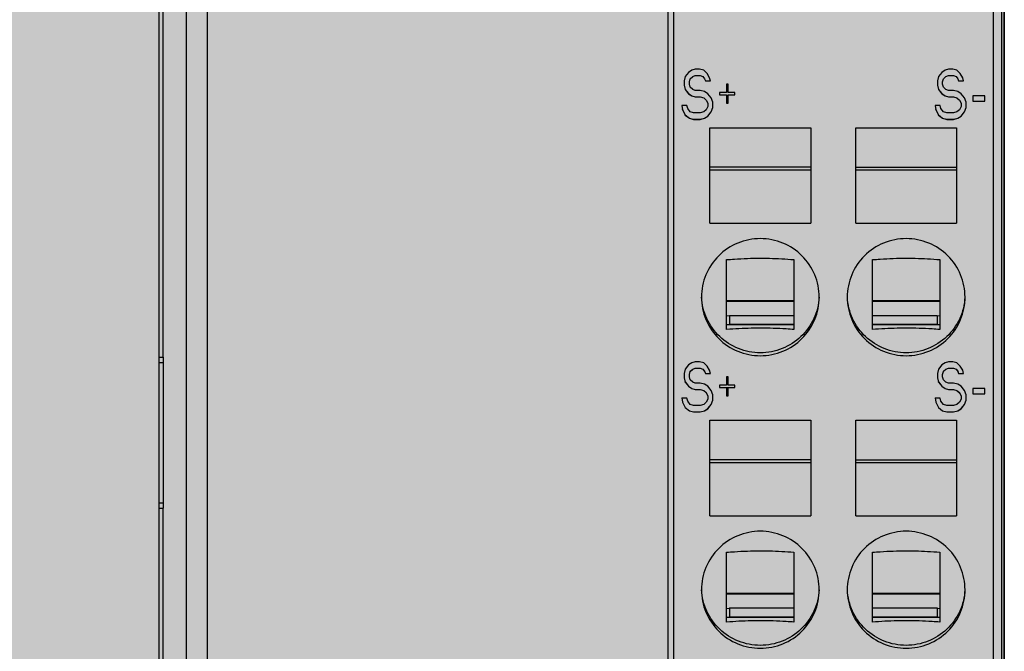
# Model space of a CAD drawing. Units: millimetres. Extents: x 504 to 792, y 67 to 210.
# Drawn here: x 649 to 684, y 111 to 133 of the extents above; entities that cross this region are included whole.
import ezdxf

# ---------------------------------------------------------------- set-up
doc = ezdxf.new("R2010")
doc.units = ezdxf.units.MM
doc.header["$LTSCALE"] = 23.1
doc.layers.get('0').update_dxf_attribs({"linetype": 'CONTINUOUS'})

# ---------------------------------------------------------------- blocks, each defined once
blk = doc.blocks.new('GN-9222 вид спереди')
h = blk.add_hatch(color=252)
h.dxf.hatch_style = 1
h.paths.add_polyline_path([(28.425, -1), (27.425, -1), (27.425, -1.03), (27.425, -2), (26.425, -2), (26.425, 0), (21.125, 0), (14.525, 0), (14.525, -1.55), (24.775, -1.55, -0.414214), (25.775, -2.55), (25.775, -26.75, -0.075511), (25.73, -27.047), (27.325, -27.047), (27.325, -34.247), (17.325, -34.247), (17.325, -27.75), (16.275, -27.75, -0.414214), (15.275, -28.75), (2.075, -28.75, -0.414214), (1.075, -27.75), (1.075, -2.55, -0.414214), (2.075, -1.55), (14.425, -1.55), (14.425, 0), (-24.825, 0, 0.414214), (-25.575, -0.75), (-25.575, -98.25, 0.414214), (-24.825, -99), (1.825, -99), (1.825, -99.4), (3.325, -99.4, 0.2), (13.325, -99.4), (14.825, -99.4), (14.825, -99), (22.207, -99), (26.425, -99), (26.425, -97), (27.425, -97), (27.425, -98), (28.425, -98), (28.425, -93), (28.325, -92.999), (26.925, -92.988), (26.925, -92.65), (26.87, -92.65), (26.725, -92.668), (26.725, -92.332), (26.87, -92.35), (26.925, -92.35), (26.925, -92.012), (28.225, -92.002), (28.225, -92.252), (28.425, -92.25), (28.425, -90.75), (26.925, -90.737), (26.925, -90.65), (26.87, -90.65), (26.725, -90.668), (26.725, -90.332), (26.87, -90.35), (26.925, -90.35), (26.925, -90.013), (28.425, -89.999), (28.425, -26.05), (26.825, -26.036), (26.825, -25.7), (26.725, -25.7), (26.725, -25.4), (26.825, -25.4), (26.825, -25.064), (28.425, -25.05), (28.425, -22.45), (26.825, -22.435), (26.825, -22.1), (26.725, -22.1), (26.725, -21.8), (26.825, -21.8), (26.825, -21.465), (28.425, -21.45), (28.425, -18.85), (26.825, -18.835), (26.825, -18.5), (26.725, -18.5), (26.725, -18.2), (26.825, -18.2), (26.825, -17.865), (28.425, -17.85), (28.425, -15.25), (26.825, -15.235), (26.825, -14.9), (26.725, -14.9), (26.725, -14.6), (26.825, -14.6), (26.825, -14.264), (28.425, -14.25), (28.425, -11.65), (26.825, -11.635), (26.825, -11.3), (26.725, -11.3), (26.725, -11), (26.825, -11), (26.825, -10.665), (28.425, -10.65), (28.425, -8.05), (26.825, -8.036), (26.825, -7.7), (26.725, -7.7), (26.725, -7.4), (26.825, -7.4), (26.825, -7.064), (28.425, -7.05)])
h.paths.add_polyline_path([(-8.125, -15), (-8.125, -32, -0.414214), (-9.125, -33, 0.414214), (-10.125, -34), (-10.125, -36, -1), (-16.125, -36), (-16.125, -34, 0.414214), (-17.125, -33, -0.414214), (-18.125, -32), (-18.125, -15, -0.414214), (-17.125, -14, 0.414214), (-16.125, -13), (-16.125, -11, -1), (-10.125, -11), (-10.125, -13, 0.414214), (-9.125, -14, -0.414214)], flags=16)
h.paths.add_polyline_path([(-8.615, -16.397), (-8.615, -30.603, -0.437309), (-10.34, -32.198, -0.063269), (-10.743, -32.179), (-16.563, -31.153, -0.36397), (-17.885, -29.577), (-17.885, -17.423, -0.36397), (-16.563, -15.847), (-10.743, -14.821, -0.063269), (-10.34, -14.802, -0.437309)], flags=0)
h.paths.add_polyline_path([(-9.215, -16.397), (-9.215, -30.603, -0.451416), (-10.34, -31.595, -0.075106), (-10.639, -31.588), (-16.459, -30.562, -0.36397), (-17.285, -29.577), (-17.285, -17.423, -0.36397), (-16.459, -16.438), (-10.639, -15.412, -0.075106), (-10.34, -15.405, -0.451416)], flags=0)
h.paths.add_polyline_path([(-11.27, -9.934), (-11.27, -12.076), (-13.125, -13.147), (-13.25, -13.074), (-13.375, -13.147), (-15.23, -12.076), (-15.23, -9.934), (-13.375, -8.863), (-13.25, -8.936), (-13.125, -8.863)], flags=0)
h.paths.add_polyline_path([(-11.205, -18.02, -0.490314), (-11.83, -18.504, -0.490314), (-12.455, -18.02, -0.490314), (-11.83, -17.536, -0.490314)], flags=0)
h.paths.add_polyline_path([(-11.205, -20.76, -0.490314), (-11.83, -21.244, -0.490314), (-12.455, -20.76, -0.490314), (-11.83, -20.276, -0.490314)], flags=0)
h.paths.add_polyline_path([(-11.205, -23.5, -0.490314), (-11.83, -23.984, -0.490314), (-12.455, -23.5, -0.490314), (-11.83, -23.016, -0.490314)], flags=0)
h.paths.add_polyline_path([(-14.045, -19.39, -0.490314), (-14.67, -19.874, -0.490314), (-15.295, -19.39, -0.490314), (-14.67, -18.906, -0.490314)], flags=0)
h.paths.add_polyline_path([(-11.205, -26.24, -0.490314), (-11.83, -26.724, -0.490314), (-12.455, -26.24, -0.490314), (-11.83, -25.756, -0.490314)], flags=0)
h.paths.add_polyline_path([(-14.045, -22.13, -0.490314), (-14.67, -22.614, -0.490314), (-15.295, -22.13, -0.490314), (-14.67, -21.646, -0.490314)], flags=0)
h.paths.add_polyline_path([(-11.205, -28.98, -0.490314), (-11.83, -29.464, -0.490314), (-12.455, -28.98, -0.490314), (-11.83, -28.496, -0.490314)], flags=0)
h.paths.add_polyline_path([(-14.045, -24.87, -0.490314), (-14.67, -25.354, -0.490314), (-15.295, -24.87, -0.490314), (-14.67, -24.386, -0.490314)], flags=0)
h.paths.add_polyline_path([(-14.045, -27.61, -0.490314), (-14.67, -28.094, -0.490314), (-15.295, -27.61, -0.490314), (-14.67, -27.126, -0.490314)], flags=0)
h.paths.add_polyline_path([(-11.27, -34.924), (-11.27, -37.066), (-13.125, -38.137), (-13.25, -38.064), (-13.375, -38.137), (-15.23, -37.066), (-15.23, -34.924), (-13.375, -33.853), (-13.25, -33.926), (-13.125, -33.853)], flags=0)
h.paths.add_polyline_path([(-23.432, -8.477), (-23.432, -13.523), (-24.425, -13.523), (-24.425, -14), (-24.575, -14), (-24.575, -8), (-24.425, -8), (-24.425, -8.477)], flags=16)
h.paths.add_polyline_path([(-8.305, -46.62), (-8.305, -53.3), (-18.366, -53.3), (-18.366, -46.62)], flags=16)
h.paths.add_polyline_path([(-9.028, -48.214), (-8.901, -48.339), (-8.837, -48.464), (-8.805, -48.62), (-8.805, -48.87), (-8.837, -49.026), (-8.901, -49.151), (-9.028, -49.276), (-9.156, -49.339), (-9.316, -49.37), (-9.794, -49.37), (-9.954, -49.339), (-10.081, -49.276), (-10.209, -49.151), (-10.273, -49.026), (-10.305, -48.87), (-10.305, -48.62), (-10.273, -48.464), (-10.209, -48.339), (-10.081, -48.214), (-9.954, -48.151), (-9.794, -48.12), (-9.316, -48.12), (-9.156, -48.151)], flags=0)
h.paths.add_polyline_path([(-9.092, -48.401), (-9.028, -48.495), (-8.996, -48.62), (-8.996, -48.87), (-9.028, -48.995), (-9.092, -49.089), (-9.188, -49.151), (-9.316, -49.182), (-9.794, -49.182), (-9.922, -49.151), (-10.018, -49.089), (-10.081, -48.995), (-10.113, -48.87), (-10.113, -48.62), (-10.081, -48.495), (-10.018, -48.401), (-9.922, -48.339), (-9.794, -48.308), (-9.316, -48.308), (-9.188, -48.339)], flags=0)
h.paths.add_polyline_path([(-8.805, -49.62), (-8.805, -49.901), (-10.081, -50.683), (-8.805, -50.683), (-8.805, -50.87), (-10.305, -50.87), (-10.305, -50.589), (-8.996, -49.808), (-10.305, -49.808), (-10.305, -49.62)], flags=0)
h.paths.add_polyline_path([(-11.805, -48.04), (-11.805, -49.34), (-15.375, -49.34), (-15.375, -48.04)], flags=0)
h.paths.add_polyline_path([(-11.805, -50.58), (-11.805, -51.88), (-15.375, -51.88), (-15.375, -50.58)], flags=0)
h.paths.add_polyline_path([(-15.945, -48.445), (-15.945, -48.57), (-16.945, -48.57), (-16.945, -48.445), (-16.115, -48.445), (-16.264, -48.32), (-16.094, -48.32)], flags=0)
h.paths.add_polyline_path([(-16.094, -50.902), (-15.973, -51.02), (-15.938, -51.259), (-15.975, -51.472), (-16.094, -51.589), (-16.2, -51.615), (-16.34, -51.581), (-16.838, -51.027), (-16.838, -51.61), (-16.945, -51.61), (-16.945, -50.86), (-16.838, -50.86), (-16.307, -51.443), (-16.221, -51.485), (-16.179, -51.485), (-16.115, -51.443), (-16.073, -51.381), (-16.051, -51.277), (-16.051, -51.193), (-16.073, -51.089), (-16.115, -51.027), (-16.179, -50.985), (-16.179, -50.881)], flags=0)
h.paths.add_polyline_path([(-8.305, -60.229), (-8.305, -80.891), (-18.366, -80.891), (-18.366, -60.229)], flags=16)
h.paths.add_polyline_path([(-23.432, -46.977), (-23.432, -52.023), (-24.425, -52.023), (-24.425, -52.5), (-24.575, -52.5), (-24.575, -46.5), (-24.425, -46.5), (-24.425, -46.977)], flags=16)
h.paths.add_polyline_path([(-9.028, -61.194), (-8.901, -61.319), (-8.837, -61.444), (-8.805, -61.6), (-8.805, -61.85), (-8.837, -62.006), (-8.901, -62.131), (-9.028, -62.256), (-9.156, -62.319), (-9.316, -62.35), (-9.794, -62.35), (-9.954, -62.319), (-10.081, -62.256), (-10.209, -62.131), (-10.273, -62.006), (-10.305, -61.85), (-10.305, -61.6), (-10.273, -61.444), (-10.209, -61.319), (-10.081, -61.194), (-9.954, -61.131), (-9.794, -61.1), (-9.316, -61.1), (-9.156, -61.131)], flags=0)
h.paths.add_polyline_path([(-9.188, -61.319), (-9.092, -61.381), (-9.028, -61.475), (-8.996, -61.6), (-8.996, -61.85), (-9.028, -61.975), (-9.092, -62.069), (-9.188, -62.131), (-9.316, -62.162), (-9.794, -62.162), (-9.922, -62.131), (-10.018, -62.069), (-10.081, -61.975), (-10.113, -61.85), (-10.113, -61.6), (-10.081, -61.475), (-10.018, -61.381), (-9.922, -61.319), (-9.794, -61.288), (-9.316, -61.288)], flags=0)
h.paths.add_polyline_path([(-8.805, -62.6), (-8.805, -62.881), (-10.081, -63.663), (-8.805, -63.663), (-8.805, -63.85), (-10.305, -63.85), (-10.305, -63.569), (-8.996, -62.788), (-10.305, -62.788), (-10.305, -62.6)], flags=0)
h.paths.add_polyline_path([(-11.805, -61.02), (-11.805, -62.32), (-15.375, -62.32), (-15.375, -61.02)], flags=0)
h.paths.add_polyline_path([(-11.805, -63.56), (-11.805, -64.86), (-15.375, -64.86), (-15.375, -63.56)], flags=0)
h.paths.add_polyline_path([(-16.094, -61.3), (-15.945, -61.425), (-15.945, -61.55), (-16.945, -61.55), (-16.945, -61.425), (-16.115, -61.425), (-16.264, -61.3)], flags=0)
h.paths.add_polyline_path([(-11.805, -66.1), (-11.805, -67.4), (-15.375, -67.4), (-15.375, -66.1)], flags=0)
h.paths.add_polyline_path([(-16.094, -63.882), (-15.973, -64), (-15.938, -64.239), (-15.975, -64.452), (-16.094, -64.569), (-16.2, -64.595), (-16.34, -64.561), (-16.838, -64.007), (-16.838, -64.59), (-16.945, -64.59), (-16.945, -63.84), (-16.838, -63.84), (-16.307, -64.423), (-16.221, -64.465), (-16.179, -64.465), (-16.115, -64.423), (-16.073, -64.361), (-16.051, -64.257), (-16.051, -64.173), (-16.073, -64.069), (-16.115, -64.007), (-16.179, -63.965), (-16.179, -63.861)], flags=0)
h.paths.add_polyline_path([(-11.805, -68.64), (-11.805, -69.94), (-15.375, -69.94), (-15.375, -68.64)], flags=0)
h.paths.add_polyline_path([(-16.094, -66.422), (-15.973, -66.54), (-15.942, -66.755), (-15.973, -66.97), (-16.094, -67.088), (-16.2, -67.114), (-16.346, -67.079), (-16.434, -66.963), (-16.489, -67.096), (-16.674, -67.142), (-16.82, -67.094), (-16.881, -67.005), (-16.945, -66.88), (-16.945, -66.63), (-16.854, -66.453), (-16.775, -66.401), (-16.711, -66.38), (-16.711, -66.484), (-16.753, -66.505), (-16.796, -66.547), (-16.817, -66.588), (-16.838, -66.693), (-16.838, -66.818), (-16.817, -66.922), (-16.796, -66.963), (-16.753, -67.005), (-16.711, -67.026), (-16.626, -67.026), (-16.541, -66.984), (-16.498, -66.922), (-16.477, -66.797), (-16.477, -66.713), (-16.392, -66.713), (-16.392, -66.797), (-16.349, -66.922), (-16.307, -66.963), (-16.221, -67.005), (-16.179, -67.005), (-16.115, -66.963), (-16.073, -66.901), (-16.051, -66.797), (-16.051, -66.713), (-16.073, -66.609), (-16.115, -66.547), (-16.179, -66.505), (-16.179, -66.401)], flags=0)
h.paths.add_polyline_path([(-11.805, -71.18), (-11.805, -72.48), (-15.375, -72.48), (-15.375, -71.18)], flags=0)
h.paths.add_polyline_path([(-16.519, -68.92), (-15.945, -69.42), (-15.945, -69.545), (-16.519, -69.545), (-16.519, -69.753), (-16.647, -69.753), (-16.647, -69.545), (-16.945, -69.545), (-16.945, -69.42), (-16.647, -69.42), (-16.647, -68.92)], flags=0)
h.paths.add_polyline_path([(-16.519, -69.066), (-16.115, -69.42), (-16.519, -69.42)], flags=0)
h.paths.add_polyline_path([(-11.805, -73.72), (-11.805, -75.02), (-15.375, -75.02), (-15.375, -73.72)], flags=0)
h.paths.add_polyline_path([(-15.945, -71.46), (-15.945, -72.168), (-16.051, -72.168), (-16.051, -71.564), (-16.392, -71.564), (-16.328, -71.668), (-16.307, -71.773), (-16.307, -71.898), (-16.328, -72.002), (-16.392, -72.106), (-16.477, -72.168), (-16.626, -72.227), (-16.775, -72.168), (-16.86, -72.106), (-16.924, -72.002), (-16.945, -71.898), (-16.945, -71.773), (-16.924, -71.668), (-16.86, -71.564), (-16.775, -71.502), (-16.69, -71.46), (-16.69, -71.585), (-16.775, -71.627), (-16.817, -71.689), (-16.838, -71.773), (-16.838, -71.898), (-16.817, -71.981), (-16.775, -72.043), (-16.711, -72.085), (-16.647, -72.106), (-16.604, -72.106), (-16.541, -72.085), (-16.477, -72.043), (-16.434, -71.981), (-16.413, -71.898), (-16.413, -71.773), (-16.434, -71.689), (-16.498, -71.606), (-16.498, -71.46)], flags=0)
h.paths.add_polyline_path([(-11.805, -76.26), (-11.805, -77.56), (-15.375, -77.56), (-15.375, -76.26)], flags=0)
h.paths.add_polyline_path([(-16.115, -74.062), (-16.03, -74.125), (-15.966, -74.229), (-15.936, -74.375), (-15.966, -74.521), (-16.03, -74.625), (-16.115, -74.688), (-16.179, -74.708), (-16.179, -74.604), (-16.115, -74.562), (-16.073, -74.5), (-16.051, -74.437), (-16.051, -74.312), (-16.073, -74.25), (-16.115, -74.188), (-16.179, -74.146), (-16.243, -74.125), (-16.37, -74.104), (-16.413, -74.104), (-16.328, -74.229), (-16.296, -74.385), (-16.328, -74.542), (-16.422, -74.695), (-16.615, -74.771), (-16.775, -74.708), (-16.86, -74.646), (-16.924, -74.542), (-16.956, -74.385), (-16.924, -74.229), (-16.86, -74.125), (-16.775, -74.062), (-16.668, -74.021), (-16.519, -74), (-16.37, -74), (-16.221, -74.021)], flags=0)
h.paths.add_polyline_path([(-16.413, -74.49), (-16.501, -74.619), (-16.615, -74.656), (-16.756, -74.61), (-16.838, -74.49), (-16.838, -74.281), (-16.756, -74.161), (-16.615, -74.115), (-16.501, -74.152), (-16.413, -74.281)], flags=0)
h.paths.add_polyline_path([(-11.805, -78.8), (-11.805, -80.1), (-15.375, -80.1), (-15.375, -78.8)], flags=0)
h.paths.add_polyline_path([(-15.945, -76.54), (-15.945, -77.29), (-16.051, -77.29), (-16.945, -76.873), (-16.945, -76.748), (-16.051, -77.165), (-16.051, -76.54)], flags=0)
h.paths.add_polyline_path([(-16.43, -79.672), (-16.437, -79.681), (-16.413, -79.705)], flags=0)
h.paths.add_polyline_path([(-16.051, -79.358), (-16.051, -79.552), (-16.168, -79.705), (-16.275, -79.705), (-16.392, -79.552), (-16.392, -79.358), (-16.275, -79.205), (-16.168, -79.205)], flags=0)
h.paths.add_polyline_path([(-16.541, -79.247), (-16.477, -79.372), (-16.477, -79.538), (-16.541, -79.663), (-16.658, -79.749), (-16.775, -79.663), (-16.838, -79.538), (-16.838, -79.372), (-16.775, -79.247), (-16.658, -79.161)], flags=0)
h.paths.add_polyline_path([(-23.432, -85.477), (-23.432, -90.523), (-24.425, -90.523), (-24.425, -91), (-24.575, -91), (-24.575, -85), (-24.425, -85), (-24.425, -85.477)], flags=16)
at = {"linetype": 'Continuous'}
for p, q in [((0, 0), (0, -99)), ((-0.75, -0.75), (-0.75, -98.25)), ((-1.725, -1.15), (-1.725, -97.85)), ((-1.575, -13.7), (-1.575, -46.8)), ((28.425, -26.05), (28.425, -90)), ((16.425, -27.75), (16.425, -99)), ((16.625, -29.1), (16.625, -98.682)), ((28.025, -29.1), (28.025, -89.803)), ((28.325, -29.4), (28.325, -90)), ((17.045, -36.793), (17.015, -36.946)), ((17.165, -36.641), (17.045, -36.793)), ((17.285, -36.565), (17.165, -36.641)), ((17.225, -36.866), (17.315, -36.79)), ((17.225, -36.869), (17.315, -36.793)), ((17.405, -36.527), (17.285, -36.565)), ((17.315, -36.79), (17.405, -36.752)), ((17.315, -36.793), (17.405, -36.755)), ((17.315, -36.793), (17.315, -36.79)), ((17.555, -36.527), (17.405, -36.527)), ((17.405, -36.752), (17.585, -36.752)), ((17.405, -36.755), (17.405, -36.752)), ((17.405, -36.755), (17.585, -36.755)), ((17.705, -36.565), (17.555, -36.527)), ((17.585, -36.752), (17.675, -36.79)), ((17.585, -36.755), (17.585, -36.752)), ((17.585, -36.755), (17.675, -36.793)), ((17.675, -36.79), (17.735, -36.866)), ((17.675, -36.793), (17.675, -36.79)), ((17.675, -36.793), (17.735, -36.869)), ((17.825, -36.679), (17.705, -36.565)), ((17.915, -36.831), (17.825, -36.679)), ((17.945, -36.946), (17.915, -36.831)), ((26.075, -36.793), (26.045, -36.946)), ((26.195, -36.641), (26.075, -36.793)), ((26.315, -36.565), (26.195, -36.641)), ((26.255, -36.866), (26.345, -36.79)), ((26.255, -36.869), (26.345, -36.793)), ((26.435, -36.527), (26.315, -36.565)), ((26.345, -36.79), (26.435, -36.752)), ((26.345, -36.793), (26.435, -36.755)), ((26.345, -36.793), (26.345, -36.79)), ((26.585, -36.527), (26.435, -36.527)), ((26.435, -36.752), (26.615, -36.752)), ((26.435, -36.755), (26.435, -36.752)), ((26.435, -36.755), (26.615, -36.755)), ((26.735, -36.565), (26.585, -36.527)), ((26.615, -36.752), (26.705, -36.79)), ((26.615, -36.755), (26.615, -36.752)), ((26.615, -36.755), (26.705, -36.793)), ((26.705, -36.79), (26.765, -36.866)), ((26.705, -36.793), (26.705, -36.79)), ((26.705, -36.793), (26.765, -36.869)), ((26.855, -36.679), (26.735, -36.565)), ((26.945, -36.831), (26.855, -36.679)), ((26.975, -36.946), (26.945, -36.831)), ((17.015, -36.946), (17.015, -37.098)), ((17.015, -37.095), (17.045, -37.247)), ((17.015, -37.098), (17.045, -37.25)), ((17.195, -36.984), (17.225, -36.869)), ((17.195, -37.06), (17.195, -36.981)), ((17.225, -37.174), (17.195, -37.06)), ((17.225, -36.869), (17.225, -36.866)), ((17.315, -37.25), (17.225, -37.174)), ((17.735, -36.866), (17.765, -36.942)), ((17.735, -36.869), (17.735, -36.866)), ((17.735, -36.869), (17.765, -36.946)), ((17.765, -36.942), (17.945, -36.942)), ((17.765, -36.946), (17.765, -36.942)), ((17.765, -36.946), (17.945, -36.946)), ((18.575, -37.06), (18.515, -37.06)), ((18.515, -37.06), (18.515, -37.365)), ((18.575, -37.365), (18.575, -37.06)), ((26.045, -36.946), (26.045, -37.098)), ((26.045, -37.095), (26.075, -37.247)), ((26.045, -37.098), (26.075, -37.25)), ((26.225, -36.984), (26.255, -36.869)), ((26.225, -37.06), (26.225, -36.981)), ((26.255, -37.174), (26.225, -37.06)), ((26.255, -36.869), (26.255, -36.866)), ((26.345, -37.25), (26.255, -37.174)), ((26.765, -36.866), (26.795, -36.942)), ((26.765, -36.869), (26.765, -36.866)), ((26.765, -36.869), (26.795, -36.946)), ((26.795, -36.942), (26.975, -36.942)), ((26.795, -36.946), (26.795, -36.942)), ((26.795, -36.946), (26.975, -36.946)), ((17.045, -37.247), (17.165, -37.4)), ((17.045, -37.25), (17.045, -37.247)), ((17.045, -37.25), (17.165, -37.403)), ((17.165, -37.4), (17.285, -37.476)), ((17.165, -37.403), (17.165, -37.4)), ((17.165, -37.403), (17.285, -37.479)), ((17.285, -37.476), (17.405, -37.514)), ((17.285, -37.479), (17.285, -37.476)), ((17.285, -37.479), (17.405, -37.517)), ((17.405, -37.288), (17.315, -37.25)), ((17.585, -37.288), (17.405, -37.288)), ((17.405, -37.514), (17.585, -37.514)), ((17.405, -37.517), (17.405, -37.514)), ((17.405, -37.517), (17.585, -37.517)), ((17.735, -37.326), (17.585, -37.288)), ((17.585, -37.514), (17.705, -37.552)), ((17.585, -37.517), (17.585, -37.514)), ((17.585, -37.517), (17.705, -37.555)), ((17.705, -37.552), (17.795, -37.628)), ((17.705, -37.555), (17.705, -37.552)), ((17.705, -37.555), (17.795, -37.631)), ((17.855, -37.403), (17.735, -37.326)), ((17.975, -37.555), (17.855, -37.403)), ((18.035, -37.707), (17.975, -37.555)), ((18.515, -37.365), (18.275, -37.365)), ((18.275, -37.365), (18.275, -37.441)), ((18.275, -37.441), (18.515, -37.441)), ((18.515, -37.438), (18.515, -37.745)), ((18.815, -37.365), (18.575, -37.365)), ((18.575, -37.745), (18.575, -37.438)), ((18.575, -37.441), (18.815, -37.441)), ((18.815, -37.441), (18.815, -37.365)), ((26.075, -37.247), (26.195, -37.4)), ((26.075, -37.25), (26.075, -37.247)), ((26.075, -37.25), (26.195, -37.403)), ((26.195, -37.4), (26.315, -37.476)), ((26.195, -37.403), (26.195, -37.4)), ((26.195, -37.403), (26.315, -37.479)), ((26.315, -37.476), (26.435, -37.514)), ((26.315, -37.479), (26.315, -37.476)), ((26.315, -37.479), (26.435, -37.517)), ((26.435, -37.288), (26.345, -37.25)), ((26.615, -37.288), (26.435, -37.288)), ((26.435, -37.514), (26.615, -37.514)), ((26.435, -37.517), (26.435, -37.514)), ((26.435, -37.517), (26.615, -37.517)), ((26.765, -37.326), (26.615, -37.288)), ((26.615, -37.514), (26.735, -37.552)), ((26.615, -37.517), (26.615, -37.514)), ((26.615, -37.517), (26.735, -37.555)), ((26.735, -37.552), (26.825, -37.628)), ((26.735, -37.555), (26.735, -37.552)), ((26.735, -37.555), (26.825, -37.631)), ((26.885, -37.403), (26.765, -37.326)), ((27.005, -37.555), (26.885, -37.403)), ((27.065, -37.707), (27.005, -37.555)), ((27.725, -37.479), (27.305, -37.479)), ((27.305, -37.479), (27.305, -37.669)), ((27.725, -37.669), (27.725, -37.479)), ((16.925, -37.818), (16.955, -37.971)), ((17.105, -37.822), (16.925, -37.822)), ((16.925, -37.822), (16.955, -37.974)), ((17.135, -37.936), (17.105, -37.822)), ((17.795, -37.628), (17.855, -37.742)), ((17.795, -37.631), (17.795, -37.628)), ((17.795, -37.631), (17.855, -37.745)), ((17.855, -37.86), (17.795, -37.974)), ((17.855, -37.742), (17.855, -37.86)), ((17.975, -38.047), (18.035, -37.895)), ((17.975, -38.05), (18.035, -37.898)), ((18.035, -37.898), (18.035, -37.707)), ((18.515, -37.745), (18.575, -37.745)), ((25.955, -37.818), (25.985, -37.971)), ((26.135, -37.822), (25.955, -37.822)), ((25.955, -37.822), (25.985, -37.974)), ((26.165, -37.936), (26.135, -37.822)), ((26.825, -37.628), (26.885, -37.742)), ((26.825, -37.631), (26.825, -37.628)), ((26.825, -37.631), (26.885, -37.745)), ((26.885, -37.86), (26.825, -37.974)), ((26.885, -37.742), (26.885, -37.86)), ((27.005, -38.047), (27.065, -37.895)), ((27.005, -38.05), (27.065, -37.898)), ((27.065, -37.898), (27.065, -37.707)), ((27.305, -37.669), (27.725, -37.669)), ((16.955, -37.971), (17.045, -38.161)), ((16.955, -37.974), (16.955, -37.971)), ((16.955, -37.974), (17.045, -38.164)), ((17.045, -38.161), (17.195, -38.276)), ((17.045, -38.164), (17.045, -38.161)), ((17.045, -38.164), (17.195, -38.279)), ((17.225, -38.05), (17.135, -37.936)), ((17.345, -38.088), (17.225, -38.05)), ((17.585, -38.088), (17.345, -38.088)), ((17.705, -38.05), (17.585, -38.088)), ((17.795, -37.974), (17.705, -38.05)), ((17.735, -38.276), (17.855, -38.199)), ((17.735, -38.279), (17.855, -38.203)), ((17.855, -38.199), (17.975, -38.047)), ((17.855, -38.203), (17.975, -38.05)), ((17.855, -38.203), (17.855, -38.199)), ((17.975, -38.05), (17.975, -38.047)), ((25.985, -37.971), (26.075, -38.161)), ((25.985, -37.974), (25.985, -37.971)), ((25.985, -37.974), (26.075, -38.164)), ((26.075, -38.161), (26.225, -38.276)), ((26.075, -38.164), (26.075, -38.161)), ((26.075, -38.164), (26.225, -38.279)), ((26.255, -38.05), (26.165, -37.936)), ((26.375, -38.088), (26.255, -38.05)), ((26.615, -38.088), (26.375, -38.088)), ((26.735, -38.05), (26.615, -38.088)), ((26.825, -37.974), (26.735, -38.05)), ((26.765, -38.276), (26.885, -38.199)), ((26.765, -38.279), (26.885, -38.203)), ((26.885, -38.199), (27.005, -38.047)), ((26.885, -38.203), (27.005, -38.05)), ((26.885, -38.203), (26.885, -38.199)), ((27.005, -38.05), (27.005, -38.047)), ((17.195, -38.276), (17.345, -38.314)), ((17.195, -38.279), (17.195, -38.276)), ((17.195, -38.279), (17.345, -38.317)), ((17.345, -38.314), (17.585, -38.314)), ((17.345, -38.317), (17.345, -38.314)), ((17.345, -38.317), (17.585, -38.317)), ((17.585, -38.314), (17.735, -38.276)), ((17.585, -38.317), (17.735, -38.279)), ((17.585, -38.317), (17.585, -38.314)), ((17.735, -38.279), (17.735, -38.276)), ((17.925, -38.615), (21.525, -38.615)), ((17.925, -42.028), (17.925, -38.615)), ((21.525, -38.615), (21.525, -42.028)), ((23.125, -38.615), (26.725, -38.615)), ((23.125, -42.028), (23.125, -38.615)), ((26.225, -38.276), (26.375, -38.314)), ((26.225, -38.279), (26.225, -38.276)), ((26.225, -38.279), (26.375, -38.317)), ((26.375, -38.314), (26.615, -38.314)), ((26.375, -38.317), (26.375, -38.314)), ((26.375, -38.317), (26.615, -38.317)), ((26.615, -38.314), (26.765, -38.276)), ((26.615, -38.317), (26.765, -38.279)), ((26.615, -38.317), (26.615, -38.314)), ((26.725, -38.615), (26.725, -42.028)), ((26.765, -38.279), (26.765, -38.276)), ((21.525, -40.023), (17.925, -40.024)), ((23.125, -40.023), (26.725, -40.024)), ((21.525, -40.136), (17.925, -40.136)), ((26.725, -40.136), (23.125, -40.136)), ((17.925, -42.028), (21.525, -42.028)), ((23.125, -42.028), (26.725, -42.028)), ((18.525, -45.818), (18.525, -43.324)), ((20.925, -43.324), (20.925, -45.818)), ((23.725, -45.818), (23.725, -43.324)), ((26.125, -43.324), (26.125, -45.818)), ((20.925, -44.794), (18.525, -44.794)), ((20.925, -44.816), (18.525, -44.816)), ((26.125, -44.794), (23.725, -44.794)), ((26.125, -44.816), (23.725, -44.816)), ((18.525, -45.319), (18.625, -45.33)), ((18.625, -45.314), (20.925, -45.314)), ((18.625, -45.314), (18.625, -45.632)), ((18.625, -45.632), (20.925, -45.632)), ((18.625, -45.632), (18.625, -45.645)), ((23.725, -45.314), (26.025, -45.314)), ((23.725, -45.632), (26.025, -45.632)), ((26.025, -45.314), (26.025, -45.632)), ((26.025, -45.33), (26.125, -45.319)), ((26.025, -45.632), (26.025, -45.645)), ((18.525, -45.645), (20.925, -45.644)), ((23.725, -45.644), (26.125, -45.645)), ((-1.725, -46.8), (-1.556, -46.8)), ((-1.725, -47), (-1.556, -47)), ((-1.556, -52.2), (-1.556, -46.8)), ((17.285, -47.007), (17.165, -47.083)), ((17.405, -46.969), (17.285, -47.007)), ((17.555, -46.969), (17.405, -46.969)), ((17.705, -47.007), (17.555, -46.969)), ((17.825, -47.121), (17.705, -47.007)), ((26.315, -47.007), (26.195, -47.083)), ((26.435, -46.969), (26.315, -47.007)), ((26.585, -46.969), (26.435, -46.969)), ((26.735, -47.007), (26.585, -46.969)), ((26.855, -47.121), (26.735, -47.007)), ((17.045, -47.236), (17.015, -47.388)), ((17.015, -47.388), (17.015, -47.54)), ((17.165, -47.083), (17.045, -47.236)), ((17.195, -47.426), (17.225, -47.312)), ((17.225, -47.309), (17.315, -47.233)), ((17.225, -47.312), (17.315, -47.236)), ((17.225, -47.312), (17.225, -47.309)), ((17.315, -47.233), (17.405, -47.194)), ((17.315, -47.236), (17.405, -47.198)), ((17.315, -47.236), (17.315, -47.233)), ((17.405, -47.194), (17.585, -47.194)), ((17.405, -47.198), (17.405, -47.194)), ((17.405, -47.198), (17.585, -47.198)), ((17.585, -47.194), (17.675, -47.233)), ((17.585, -47.198), (17.585, -47.194)), ((17.585, -47.198), (17.675, -47.236)), ((17.675, -47.233), (17.735, -47.309)), ((17.675, -47.236), (17.675, -47.233)), ((17.675, -47.236), (17.735, -47.312)), ((17.735, -47.309), (17.765, -47.385)), ((17.735, -47.312), (17.735, -47.309)), ((17.735, -47.312), (17.765, -47.388)), ((17.765, -47.385), (17.945, -47.385)), ((17.765, -47.388), (17.765, -47.385)), ((17.765, -47.388), (17.945, -47.388)), ((17.915, -47.274), (17.825, -47.121)), ((17.945, -47.388), (17.915, -47.274)), ((26.075, -47.236), (26.045, -47.388)), ((26.045, -47.388), (26.045, -47.54)), ((26.195, -47.083), (26.075, -47.236)), ((26.225, -47.426), (26.255, -47.312)), ((26.255, -47.309), (26.345, -47.233)), ((26.255, -47.312), (26.345, -47.236)), ((26.255, -47.312), (26.255, -47.309)), ((26.345, -47.233), (26.435, -47.194)), ((26.345, -47.236), (26.435, -47.198)), ((26.345, -47.236), (26.345, -47.233)), ((26.435, -47.194), (26.615, -47.194)), ((26.435, -47.198), (26.435, -47.194)), ((26.435, -47.198), (26.615, -47.198)), ((26.615, -47.194), (26.705, -47.233)), ((26.615, -47.198), (26.615, -47.194)), ((26.615, -47.198), (26.705, -47.236)), ((26.705, -47.233), (26.765, -47.309)), ((26.705, -47.236), (26.705, -47.233)), ((26.705, -47.236), (26.765, -47.312)), ((26.765, -47.309), (26.795, -47.385)), ((26.765, -47.312), (26.765, -47.309)), ((26.765, -47.312), (26.795, -47.388)), ((26.795, -47.385), (26.975, -47.385)), ((26.795, -47.388), (26.795, -47.385)), ((26.795, -47.388), (26.975, -47.388)), ((26.945, -47.274), (26.855, -47.121)), ((26.975, -47.388), (26.945, -47.274)), ((17.015, -47.537), (17.045, -47.69)), ((17.015, -47.54), (17.045, -47.693)), ((17.045, -47.69), (17.165, -47.842)), ((17.045, -47.693), (17.045, -47.69)), ((17.045, -47.693), (17.165, -47.845)), ((17.195, -47.502), (17.195, -47.423)), ((17.225, -47.617), (17.195, -47.502)), ((17.315, -47.693), (17.225, -47.617)), ((17.405, -47.731), (17.315, -47.693)), ((17.585, -47.731), (17.405, -47.731)), ((17.735, -47.769), (17.585, -47.731)), ((18.575, -47.502), (18.515, -47.502)), ((18.515, -47.502), (18.515, -47.807)), ((18.575, -47.807), (18.575, -47.502)), ((26.045, -47.537), (26.075, -47.69)), ((26.045, -47.54), (26.075, -47.693)), ((26.075, -47.69), (26.195, -47.842)), ((26.075, -47.693), (26.075, -47.69)), ((26.075, -47.693), (26.195, -47.845)), ((26.225, -47.502), (26.225, -47.423)), ((26.255, -47.617), (26.225, -47.502)), ((26.345, -47.693), (26.255, -47.617)), ((26.435, -47.731), (26.345, -47.693)), ((26.615, -47.731), (26.435, -47.731)), ((26.765, -47.769), (26.615, -47.731)), ((17.165, -47.842), (17.285, -47.918)), ((17.165, -47.845), (17.165, -47.842)), ((17.165, -47.845), (17.285, -47.921)), ((17.285, -47.918), (17.405, -47.956)), ((17.285, -47.921), (17.285, -47.918)), ((17.285, -47.921), (17.405, -47.959)), ((17.405, -47.956), (17.585, -47.956)), ((17.405, -47.959), (17.405, -47.956)), ((17.405, -47.959), (17.585, -47.959)), ((17.585, -47.956), (17.705, -47.994)), ((17.585, -47.959), (17.585, -47.956)), ((17.585, -47.959), (17.705, -47.997)), ((17.705, -47.994), (17.795, -48.071)), ((17.705, -47.997), (17.705, -47.994)), ((17.705, -47.997), (17.795, -48.074)), ((17.855, -47.845), (17.735, -47.769)), ((17.795, -48.071), (17.855, -48.185)), ((17.795, -48.074), (17.795, -48.071)), ((17.795, -48.074), (17.855, -48.188)), ((17.975, -47.997), (17.855, -47.845)), ((18.035, -48.15), (17.975, -47.997)), ((18.515, -47.807), (18.275, -47.807)), ((18.275, -47.807), (18.275, -47.883)), ((18.275, -47.883), (18.515, -47.883)), ((18.515, -47.88), (18.515, -48.188)), ((18.815, -47.807), (18.575, -47.807)), ((18.575, -48.188), (18.575, -47.88)), ((18.575, -47.883), (18.815, -47.883)), ((18.815, -47.883), (18.815, -47.807)), ((26.195, -47.842), (26.315, -47.918)), ((26.195, -47.845), (26.195, -47.842)), ((26.195, -47.845), (26.315, -47.921)), ((26.315, -47.918), (26.435, -47.956)), ((26.315, -47.921), (26.315, -47.918)), ((26.315, -47.921), (26.435, -47.959)), ((26.435, -47.956), (26.615, -47.956)), ((26.435, -47.959), (26.435, -47.956)), ((26.435, -47.959), (26.615, -47.959)), ((26.615, -47.956), (26.735, -47.994)), ((26.615, -47.959), (26.615, -47.956)), ((26.615, -47.959), (26.735, -47.997)), ((26.735, -47.994), (26.825, -48.071)), ((26.735, -47.997), (26.735, -47.994)), ((26.735, -47.997), (26.825, -48.074)), ((26.885, -47.845), (26.765, -47.769)), ((26.825, -48.071), (26.885, -48.185)), ((26.825, -48.074), (26.825, -48.071)), ((26.825, -48.074), (26.885, -48.188)), ((27.005, -47.997), (26.885, -47.845)), ((27.065, -48.15), (27.005, -47.997)), ((27.725, -47.921), (27.305, -47.921)), ((27.305, -47.921), (27.305, -48.112)), ((27.725, -48.112), (27.725, -47.921)), ((16.925, -48.261), (16.955, -48.413)), ((17.105, -48.264), (16.925, -48.264)), ((16.925, -48.264), (16.955, -48.416)), ((16.955, -48.413), (17.045, -48.604)), ((16.955, -48.416), (16.955, -48.413)), ((16.955, -48.416), (17.045, -48.607)), ((17.135, -48.378), (17.105, -48.264)), ((17.225, -48.493), (17.135, -48.378)), ((17.795, -48.416), (17.705, -48.493)), ((17.855, -48.302), (17.795, -48.416)), ((17.855, -48.185), (17.855, -48.302)), ((17.975, -48.489), (18.035, -48.337)), ((17.975, -48.493), (18.035, -48.34)), ((18.035, -48.34), (18.035, -48.15)), ((18.515, -48.188), (18.575, -48.188)), ((25.955, -48.261), (25.985, -48.413)), ((26.135, -48.264), (25.955, -48.264)), ((25.955, -48.264), (25.985, -48.416)), ((25.985, -48.413), (26.075, -48.604)), ((25.985, -48.416), (25.985, -48.413)), ((25.985, -48.416), (26.075, -48.607)), ((26.165, -48.378), (26.135, -48.264)), ((26.255, -48.493), (26.165, -48.378)), ((26.825, -48.416), (26.735, -48.493)), ((26.885, -48.302), (26.825, -48.416)), ((26.885, -48.185), (26.885, -48.302)), ((27.005, -48.489), (27.065, -48.337)), ((27.005, -48.493), (27.065, -48.34)), ((27.065, -48.34), (27.065, -48.15)), ((27.305, -48.112), (27.725, -48.112)), ((17.045, -48.604), (17.195, -48.718)), ((17.045, -48.607), (17.045, -48.604)), ((17.045, -48.607), (17.195, -48.721)), ((17.195, -48.718), (17.345, -48.756)), ((17.195, -48.721), (17.195, -48.718)), ((17.195, -48.721), (17.345, -48.759)), ((17.345, -48.531), (17.225, -48.493)), ((17.585, -48.531), (17.345, -48.531)), ((17.345, -48.756), (17.585, -48.756)), ((17.345, -48.759), (17.345, -48.756)), ((17.345, -48.759), (17.585, -48.759)), ((17.705, -48.493), (17.585, -48.531)), ((17.585, -48.756), (17.735, -48.718)), ((17.585, -48.759), (17.735, -48.721)), ((17.585, -48.759), (17.585, -48.756)), ((17.735, -48.718), (17.855, -48.642)), ((17.735, -48.721), (17.855, -48.645)), ((17.735, -48.721), (17.735, -48.718)), ((17.855, -48.642), (17.975, -48.489)), ((17.855, -48.645), (17.975, -48.493)), ((17.855, -48.645), (17.855, -48.642)), ((17.975, -48.493), (17.975, -48.489)), ((26.075, -48.604), (26.225, -48.718)), ((26.075, -48.607), (26.075, -48.604)), ((26.075, -48.607), (26.225, -48.721)), ((26.225, -48.718), (26.375, -48.756)), ((26.225, -48.721), (26.225, -48.718)), ((26.225, -48.721), (26.375, -48.759)), ((26.375, -48.531), (26.255, -48.493)), ((26.615, -48.531), (26.375, -48.531)), ((26.375, -48.756), (26.615, -48.756)), ((26.375, -48.759), (26.375, -48.756)), ((26.375, -48.759), (26.615, -48.759)), ((26.735, -48.493), (26.615, -48.531)), ((26.615, -48.756), (26.765, -48.718)), ((26.615, -48.759), (26.765, -48.721)), ((26.615, -48.759), (26.615, -48.756)), ((26.765, -48.718), (26.885, -48.642)), ((26.765, -48.721), (26.885, -48.645)), ((26.765, -48.721), (26.765, -48.718)), ((26.885, -48.642), (27.005, -48.489)), ((26.885, -48.645), (27.005, -48.493)), ((26.885, -48.645), (26.885, -48.642)), ((27.005, -48.493), (27.005, -48.489)), ((17.925, -49.058), (21.525, -49.058)), ((17.925, -52.471), (17.925, -49.058)), ((21.525, -49.058), (21.525, -52.471)), ((23.125, -49.058), (26.725, -49.058)), ((23.125, -52.471), (23.125, -49.058)), ((26.725, -49.058), (26.725, -52.471)), ((21.525, -50.465), (17.925, -50.467)), ((23.125, -50.465), (26.725, -50.467)), ((21.525, -50.578), (17.925, -50.578)), ((26.725, -50.578), (23.125, -50.578)), ((-1.725, -52), (-1.556, -52)), ((-1.725, -52.2), (-1.556, -52.2)), ((-1.575, -52.2), (-1.575, -85.3)), ((17.925, -52.471), (21.525, -52.471)), ((23.125, -52.471), (26.725, -52.471)), ((18.525, -56.26), (18.525, -53.766)), ((20.925, -53.766), (20.925, -56.26)), ((23.725, -56.26), (23.725, -53.766)), ((26.125, -53.766), (26.125, -56.26)), ((20.925, -55.236), (18.525, -55.236)), ((20.925, -55.258), (18.525, -55.258)), ((26.125, -55.236), (23.725, -55.236)), ((26.125, -55.258), (23.725, -55.258)), ((18.525, -55.762), (18.625, -55.772)), ((18.625, -55.756), (20.925, -55.756)), ((18.625, -55.756), (18.625, -56.074)), ((23.725, -55.756), (26.025, -55.756)), ((26.025, -55.756), (26.025, -56.074)), ((26.025, -55.772), (26.125, -55.762)), ((18.525, -56.088), (20.925, -56.086)), ((18.625, -56.074), (20.925, -56.074)), ((18.625, -56.074), (18.625, -56.088)), ((23.725, -56.074), (26.025, -56.074)), ((23.725, -56.086), (26.125, -56.088)), ((26.025, -56.074), (26.025, -56.088))]:
    blk.add_line(p, q, dxfattribs=at)
blk.add_lwpolyline([(28.326, -90.001), (28.425, -90), (28.425, -26.05), (26.825, -26.036), (26.825, -25.7)], dxfattribs=at)
for points, knots in [([(21.825, -44.664), (21.825, -44.392), (21.716, -43.842), (21.248, -43.148), (20.549, -42.684), (19.725, -42.521), (18.901, -42.684), (18.202, -43.148), (17.735, -43.842), (17.625, -44.392), (17.625, -44.664)], [0, 0, 0, 0, 0.124692, 0.249552, 0.374683, 0.5, 0.625317, 0.750448, 0.875308, 1, 1, 1, 1]), ([(27.025, -44.664), (27.025, -44.392), (26.916, -43.842), (26.448, -43.148), (25.749, -42.684), (24.925, -42.521), (24.101, -42.684), (23.402, -43.148), (22.935, -43.842), (22.825, -44.392), (22.825, -44.664)], [0, 0, 0, 0, 0.124692, 0.249552, 0.374683, 0.5, 0.625317, 0.750448, 0.875308, 1, 1, 1, 1]), ([(18.525, -43.324), (18.617, -43.317), (19.016, -43.289), (19.417, -43.272), (19.725, -43.272)], [0, 0, 0, 0, 0.229504, 1, 1, 1, 1]), ([(19.725, -43.272), (19.834, -43.272), (20.234, -43.278), (20.634, -43.302), (20.925, -43.324)], [0, 0, 0, 0, 0.271575, 1, 1, 1, 1]), ([(23.725, -43.324), (23.817, -43.317), (24.216, -43.289), (24.617, -43.272), (24.925, -43.272)], [0, 0, 0, 0, 0.229504, 1, 1, 1, 1]), ([(24.925, -43.272), (25.034, -43.272), (25.434, -43.278), (25.834, -43.302), (26.125, -43.324)], [0, 0, 0, 0, 0.271575, 1, 1, 1, 1]), ([(17.625, -44.664), (17.625, -44.936), (17.735, -45.485), (18.202, -46.18), (18.901, -46.644), (19.725, -46.807), (20.549, -46.644), (21.248, -46.18), (21.716, -45.485), (21.825, -44.936), (21.825, -44.664)], [0, 0, 0, 0, 0.124692, 0.249552, 0.374683, 0.5, 0.625317, 0.750448, 0.875308, 1, 1, 1, 1]), ([(19.725, -46.648), (19.461, -46.648), (18.926, -46.546), (18.243, -46.11), (17.77, -45.452), (17.641, -44.926), (17.628, -44.663)], [0, 0, 0, 0, 0.250619, 0.500846, 0.75057, 1, 1, 1, 1]), ([(21.823, -44.663), (21.809, -44.926), (21.68, -45.452), (21.207, -46.11), (20.524, -46.546), (19.99, -46.648), (19.725, -46.648)], [0, 0, 0, 0, 0.24943, 0.499154, 0.749381, 1, 1, 1, 1]), ([(22.825, -44.664), (22.825, -44.936), (22.935, -45.485), (23.402, -46.18), (24.101, -46.644), (24.925, -46.807), (25.749, -46.644), (26.448, -46.18), (26.916, -45.485), (27.025, -44.936), (27.025, -44.664)], [0, 0, 0, 0, 0.124692, 0.249552, 0.374683, 0.5, 0.625317, 0.750448, 0.875308, 1, 1, 1, 1]), ([(24.925, -46.648), (24.661, -46.648), (24.126, -46.546), (23.443, -46.11), (22.97, -45.452), (22.841, -44.926), (22.828, -44.663)], [0, 0, 0, 0, 0.250619, 0.500846, 0.75057, 1, 1, 1, 1]), ([(27.023, -44.663), (27.009, -44.926), (26.88, -45.452), (26.407, -46.11), (25.724, -46.546), (25.19, -46.648), (24.925, -46.648)], [0, 0, 0, 0, 0.24943, 0.499154, 0.749381, 1, 1, 1, 1]), ([(19.725, -45.769), (19.617, -45.769), (19.217, -45.774), (18.817, -45.797), (18.525, -45.818)], [0, 0, 0, 0, 0.269653, 1, 1, 1, 1]), ([(20.925, -45.818), (20.833, -45.811), (20.434, -45.784), (20.033, -45.769), (19.725, -45.769)], [0, 0, 0, 0, 0.230606, 1, 1, 1, 1]), ([(24.925, -45.769), (24.817, -45.769), (24.417, -45.774), (24.017, -45.797), (23.725, -45.818)], [0, 0, 0, 0, 0.269653, 1, 1, 1, 1]), ([(26.125, -45.818), (26.033, -45.811), (25.634, -45.784), (25.233, -45.769), (24.925, -45.769)], [0, 0, 0, 0, 0.230606, 1, 1, 1, 1]), ([(21.825, -55.106), (21.825, -54.835), (21.716, -54.285), (21.248, -53.591), (20.549, -53.126), (19.725, -52.964), (18.901, -53.126), (18.202, -53.591), (17.735, -54.285), (17.625, -54.835), (17.625, -55.106)], [0, 0, 0, 0, 0.124692, 0.249552, 0.374683, 0.5, 0.625317, 0.750448, 0.875308, 1, 1, 1, 1]), ([(27.025, -55.106), (27.025, -54.835), (26.916, -54.285), (26.448, -53.591), (25.749, -53.126), (24.925, -52.964), (24.101, -53.126), (23.402, -53.591), (22.935, -54.285), (22.825, -54.835), (22.825, -55.106)], [0, 0, 0, 0, 0.124692, 0.249552, 0.374683, 0.5, 0.625317, 0.750448, 0.875308, 1, 1, 1, 1]), ([(18.525, -53.766), (18.617, -53.759), (19.016, -53.732), (19.417, -53.714), (19.725, -53.714)], [0, 0, 0, 0, 0.229504, 1, 1, 1, 1]), ([(19.725, -53.714), (19.834, -53.714), (20.234, -53.72), (20.634, -53.745), (20.925, -53.766)], [0, 0, 0, 0, 0.271575, 1, 1, 1, 1]), ([(23.725, -53.766), (23.817, -53.759), (24.216, -53.732), (24.617, -53.714), (24.925, -53.714)], [0, 0, 0, 0, 0.229504, 1, 1, 1, 1]), ([(24.925, -53.714), (25.034, -53.714), (25.434, -53.72), (25.834, -53.745), (26.125, -53.766)], [0, 0, 0, 0, 0.271575, 1, 1, 1, 1]), ([(17.625, -55.106), (17.625, -55.378), (17.735, -55.928), (18.202, -56.622), (18.901, -57.086), (19.725, -57.249), (20.549, -57.086), (21.248, -56.622), (21.716, -55.928), (21.825, -55.378), (21.825, -55.106)], [0, 0, 0, 0, 0.124692, 0.249552, 0.374683, 0.5, 0.625317, 0.750448, 0.875308, 1, 1, 1, 1]), ([(19.725, -57.09), (19.461, -57.09), (18.926, -56.989), (18.243, -56.552), (17.77, -55.895), (17.641, -55.368), (17.628, -55.105)], [0, 0, 0, 0, 0.250619, 0.500846, 0.75057, 1, 1, 1, 1]), ([(21.823, -55.105), (21.809, -55.368), (21.68, -55.895), (21.207, -56.552), (20.524, -56.989), (19.99, -57.09), (19.725, -57.09)], [0, 0, 0, 0, 0.24943, 0.499154, 0.749381, 1, 1, 1, 1]), ([(22.825, -55.106), (22.825, -55.378), (22.935, -55.928), (23.402, -56.622), (24.101, -57.086), (24.925, -57.249), (25.749, -57.086), (26.448, -56.622), (26.916, -55.928), (27.025, -55.378), (27.025, -55.106)], [0, 0, 0, 0, 0.124692, 0.249552, 0.374683, 0.5, 0.625317, 0.750448, 0.875308, 1, 1, 1, 1]), ([(24.925, -57.09), (24.661, -57.09), (24.126, -56.989), (23.443, -56.552), (22.97, -55.895), (22.841, -55.368), (22.828, -55.105)], [0, 0, 0, 0, 0.250619, 0.500846, 0.75057, 1, 1, 1, 1]), ([(27.023, -55.105), (27.009, -55.368), (26.88, -55.895), (26.407, -56.552), (25.724, -56.989), (25.19, -57.09), (24.925, -57.09)], [0, 0, 0, 0, 0.24943, 0.499154, 0.749381, 1, 1, 1, 1]), ([(19.725, -56.211), (19.617, -56.211), (19.217, -56.216), (18.817, -56.239), (18.525, -56.26)], [0, 0, 0, 0, 0.269653, 1, 1, 1, 1]), ([(20.925, -56.26), (20.833, -56.254), (20.434, -56.227), (20.033, -56.211), (19.725, -56.211)], [0, 0, 0, 0, 0.230606, 1, 1, 1, 1]), ([(24.925, -56.211), (24.817, -56.211), (24.417, -56.216), (24.017, -56.239), (23.725, -56.26)], [0, 0, 0, 0, 0.269653, 1, 1, 1, 1]), ([(26.125, -56.26), (26.033, -56.254), (25.634, -56.227), (25.233, -56.211), (24.925, -56.211)], [0, 0, 0, 0, 0.230606, 1, 1, 1, 1])]:
    blk.add_open_spline(points, degree=3, knots=knots, dxfattribs=at)

msp = doc.modelspace()

# ---------------------------------------------------------------- block references
msp.add_blockref('GN-9222 вид спереди', (655.975, 168.094))

doc.saveas('drawing.dxf')
